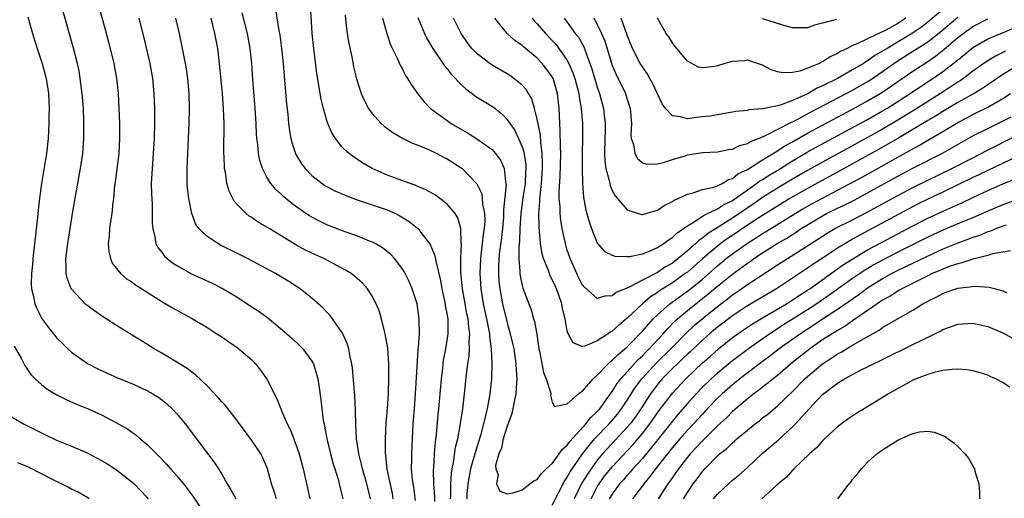
# Model space of a CAD drawing. Units: inches. Extents: x 2598000 to 2601000, y 1494000 to 1497000.
# Drawn here: x 2599426 to 2599557, y 1494959 to 1495023 of the extents above; entities that cross this region are included whole.
import ezdxf

# ---------------------------------------------------------------- set-up
doc = ezdxf.new("R2010")
doc.units = ezdxf.units.IN
doc.header["$MEASUREMENT"] = 0
doc.layers.add('LD25981494_2ft', color=190, linetype='Continuous')

msp = doc.modelspace()

# ---------------------------------------------------------------- linework, layer by layer
at = {"layer": 'LD25981494_2ft'}
for points, elevation in [([(2599435.94, 1495027), (2599437.49, 1495021.49), (2599438.15, 1495019), (2599438.64, 1495017), (2599439, 1495015), (2599439.19, 1495013), (2599439.31, 1495011), (2599439.39, 1495009), (2599439.4, 1495007), (2599439.27, 1495005), (2599438.79, 1495001.21), (2599438.72, 1495000.72), (2599438.56, 1494999), (2599438.49, 1494998.49), (2599438.34, 1494997), (2599438.21, 1494996.21), (2599438.06, 1494995), (2599438.01, 1494993.99), (2599437.89, 1494993), (2599437.94, 1494991.94), (2599438.16, 1494991), (2599438.4, 1494990.4), (2599439.53, 1494989), (2599440.32, 1494988.32), (2599441, 1494987.91), (2599441.51, 1494987.51), (2599445, 1494985.3), (2599445.54, 1494985), (2599446.44, 1494984.44), (2599447, 1494984.13), (2599449.1, 1494983), (2599451, 1494981.86), (2599452.36, 1494981), (2599453, 1494980.57), (2599453.92, 1494979.92), (2599455, 1494979.21), (2599455.29, 1494979), (2599457, 1494977.51), (2599457.5, 1494977), (2599458.16, 1494976.16), (2599459, 1494974.95), (2599460.32, 1494972.32), (2599460.84, 1494971), (2599461, 1494970.66), (2599461.7, 1494969), (2599462.14, 1494968.14), (2599462.58, 1494967), (2599462.7, 1494966.7), (2599463, 1494965.88), (2599463.3, 1494965), (2599463.83, 1494963), (2599464.42, 1494960.42), (2599464.72, 1494959)], 9818), ([(2599460.27, 1494959), (2599459.98, 1494959.98), (2599459.62, 1494961), (2599459.09, 1494963), (2599459, 1494963.25), (2599458.47, 1494964.47), (2599458.19, 1494965), (2599457, 1494966.8), (2599455, 1494969.49), (2599453.47, 1494971.47), (2599453, 1494971.95), (2599452.53, 1494972.53), (2599451, 1494974.1), (2599449.51, 1494975.51), (2599449, 1494975.87), (2599448.37, 1494976.37), (2599447, 1494977.23), (2599445, 1494978.42), (2599443.98, 1494979), (2599443, 1494979.63), (2599439, 1494982.09), (2599437.6, 1494983), (2599437, 1494983.37), (2599436.04, 1494984.04), (2599434.9, 1494984.9), (2599433, 1494986.94), (2599432.96, 1494987), (2599432.4, 1494988.39), (2599432.27, 1494989), (2599432.28, 1494989.72), (2599432.22, 1494991), (2599432.48, 1494993), (2599433.12, 1494997), (2599433.55, 1494999.55), (2599434.2, 1495003), (2599434.51, 1495005), (2599434.65, 1495007), (2599434.64, 1495009.36), (2599434.57, 1495011), (2599434.42, 1495013), (2599434.16, 1495015), (2599433.99, 1495015.99), (2599433.77, 1495017), (2599433.21, 1495019.21), (2599432.77, 1495020.77), (2599431.55, 1495025)], 9820), ([(2599460.17, 1495024.17), (2599460.61, 1495021.39), (2599460.74, 1495020.74), (2599460.96, 1495019), (2599461.16, 1495017), (2599461.29, 1495015.29), (2599461.61, 1495011.61), (2599461.78, 1495010.22), (2599461.89, 1495009), (2599462.01, 1495008.01), (2599462.19, 1495007), (2599462.35, 1495006.35), (2599462.82, 1495005), (2599462.88, 1495004.88), (2599463.63, 1495003.63), (2599464.11, 1495003), (2599465, 1495002.09), (2599466.37, 1495001), (2599466.74, 1495000.74), (2599467, 1495000.59), (2599468.04, 1495000.04), (2599469.43, 1494999.43), (2599470.9, 1494998.89), (2599475, 1494997.48), (2599476.12, 1494997), (2599476.72, 1494996.72), (2599477.96, 1494995.96), (2599479.07, 1494995.07), (2599479.13, 1494995), (2599479.52, 1494994.48), (2599480.68, 1494993), (2599480.8, 1494992.8), (2599481.39, 1494991.39), (2599481.53, 1494990.47), (2599482.11, 1494988.11), (2599482.31, 1494987), (2599482.73, 1494985), (2599482.76, 1494984.76), (2599483, 1494983.48), (2599483.08, 1494982.92), (2599483.1, 1494981), (2599482.79, 1494979), (2599482.5, 1494977.5), (2599482.44, 1494977), (2599482.38, 1494976.38), (2599482.21, 1494975), (2599481.96, 1494971.96), (2599481.86, 1494971), (2599481.77, 1494970.23), (2599481.55, 1494967.55), (2599481.41, 1494966.59), (2599481.28, 1494965), (2599481.19, 1494963.19), (2599481.16, 1494962.84), (2599481.21, 1494961), (2599481.33, 1494959.33), (2599481.32, 1494958.68)], 9808), ([(2599483.44, 1494959), (2599483.48, 1494959.48), (2599483.5, 1494961), (2599483.57, 1494962.43), (2599483.66, 1494963), (2599483.85, 1494963.85), (2599484.12, 1494965.88), (2599484.41, 1494967), (2599484.76, 1494968.76), (2599485.09, 1494971), (2599485.33, 1494973), (2599485.6, 1494975.6), (2599485.77, 1494977), (2599485.94, 1494978.06), (2599485.99, 1494979), (2599485.96, 1494979.96), (2599486.04, 1494981), (2599485.89, 1494981.89), (2599485.8, 1494983), (2599485.65, 1494983.65), (2599485.4, 1494985), (2599485.06, 1494987), (2599484.84, 1494989.16), (2599484.83, 1494991), (2599484.91, 1494992.91), (2599484.87, 1494993.13), (2599484.84, 1494995), (2599484.43, 1494996.43), (2599484.07, 1494997), (2599483, 1494998.24), (2599482.04, 1494999), (2599481.44, 1494999.44), (2599480.17, 1495000.17), (2599479, 1495000.66), (2599478.77, 1495000.77), (2599478.07, 1495001), (2599475, 1495002.13), (2599473.02, 1495003), (2599471.75, 1495003.75), (2599471, 1495004.26), (2599470.55, 1495004.55), (2599469.94, 1495005), (2599469.43, 1495005.43), (2599469, 1495005.9), (2599468.12, 1495007), (2599467.68, 1495007.68), (2599467.13, 1495009), (2599467, 1495009.38), (2599466.56, 1495011), (2599466.25, 1495012.25), (2599465.67, 1495015.67), (2599465.25, 1495019), (2599465.05, 1495021), (2599464.82, 1495024.82)], 9806), ([(2599549, 1495024.17), (2599547, 1495022.49), (2599546.16, 1495021.84), (2599544.97, 1495021.03), (2599541.6, 1495019), (2599541, 1495018.61), (2599539.97, 1495018.03), (2599539, 1495017.32), (2599538.78, 1495017.22), (2599538.46, 1495017), (2599537, 1495016.14), (2599534.99, 1495015), (2599533, 1495013.99), (2599532.3, 1495013.7), (2599531.1, 1495013), (2599530.9, 1495012.9), (2599529, 1495012.06), (2599527.47, 1495011.47), (2599527, 1495011.35), (2599525.05, 1495010.95), (2599525, 1495010.93), (2599523.2, 1495010.8), (2599523, 1495010.74), (2599521.41, 1495010.59), (2599521, 1495010.49), (2599519.73, 1495010.27), (2599519, 1495010.17), (2599518.02, 1495009.98), (2599517, 1495009.86), (2599516.21, 1495009.79), (2599515, 1495009.63), (2599514.1, 1495009.9), (2599513, 1495010), (2599512.08, 1495011), (2599511.62, 1495011.62), (2599510.37, 1495014.37), (2599509.99, 1495015), (2599509.65, 1495015.65), (2599509, 1495016.53), (2599508.72, 1495017), (2599507.71, 1495019), (2599507, 1495020.75), (2599506.19, 1495023)], 9788), ([(2599427.18, 1495023.18), (2599427.8, 1495021), (2599428.42, 1495019), (2599429.08, 1495017), (2599429.49, 1495015.49), (2599429.61, 1495015), (2599429.91, 1495013), (2599430.02, 1495011), (2599429.99, 1495009.99), (2599429.99, 1495009), (2599429.87, 1495007), (2599429.65, 1495005), (2599428.99, 1495001.01), (2599428.73, 1494999), (2599428.54, 1494997.46), (2599428.46, 1494996.46), (2599427.83, 1494991), (2599427.78, 1494990.22), (2599427.64, 1494989), (2599427.6, 1494987.6), (2599427.64, 1494987), (2599427.88, 1494986.12), (2599428.09, 1494985), (2599428.36, 1494984.36), (2599429.05, 1494983.05), (2599429.88, 1494981.88), (2599430.76, 1494980.76), (2599431, 1494980.47), (2599431.73, 1494979.73), (2599432.49, 1494979), (2599433, 1494978.54), (2599435, 1494977.12), (2599435.21, 1494977), (2599436.39, 1494976.39), (2599437.75, 1494975.75), (2599439.13, 1494975.13), (2599441, 1494974.36), (2599443, 1494973.45), (2599443.81, 1494973), (2599444.55, 1494972.55), (2599445, 1494972.22), (2599445.68, 1494971.68), (2599446.41, 1494971), (2599447, 1494970.35), (2599448.11, 1494969), (2599451.96, 1494963.96), (2599452.57, 1494963), (2599453, 1494962.29), (2599453.73, 1494961), (2599454.22, 1494960.22), (2599454.86, 1494959)], 9822), ([(2599441.96, 1495023), (2599442.57, 1495020.57), (2599443.4, 1495017), (2599443.76, 1495015), (2599443.96, 1495013), (2599444.04, 1495011), (2599444.05, 1495009), (2599444, 1495007), (2599443.88, 1495005), (2599443.71, 1495003), (2599443.61, 1495001), (2599443.63, 1494999.63), (2599443.71, 1494998.29), (2599443.74, 1494997), (2599443.73, 1494995.73), (2599443.8, 1494995), (2599444.08, 1494993.92), (2599444.22, 1494993), (2599444.49, 1494992.49), (2599445, 1494991.84), (2599445.35, 1494991.35), (2599445.73, 1494991), (2599446.44, 1494990.44), (2599447, 1494990.08), (2599448.98, 1494988.98), (2599451.74, 1494987.74), (2599453.2, 1494987), (2599455, 1494985.91), (2599456.4, 1494985), (2599457.96, 1494983.96), (2599459.11, 1494983.11), (2599461.32, 1494981.32), (2599462.38, 1494980.38), (2599463.4, 1494979.4), (2599463.79, 1494979), (2599465, 1494977.35), (2599465.19, 1494977), (2599465.63, 1494975.63), (2599465.79, 1494975), (2599465.9, 1494974.1), (2599466.2, 1494972.2), (2599466.3, 1494971), (2599466.51, 1494969.49), (2599466.61, 1494969), (2599466.69, 1494968.69), (2599467, 1494967), (2599467.46, 1494965), (2599467.79, 1494963.79), (2599468.52, 1494961.48), (2599468.65, 1494961), (2599469, 1494959.57), (2599469.13, 1494959)], 9816), ([(2599472.8, 1494959), (2599472.31, 1494961), (2599471.74, 1494963), (2599471.61, 1494963.61), (2599471.24, 1494965), (2599470.95, 1494967), (2599470.85, 1494969), (2599470.82, 1494970.82), (2599470.71, 1494972.71), (2599470.4, 1494976.4), (2599470.31, 1494977), (2599470.08, 1494977.92), (2599469.9, 1494979), (2599469.71, 1494979.71), (2599469.08, 1494981.08), (2599467.76, 1494983), (2599467.44, 1494983.44), (2599467, 1494983.89), (2599466.47, 1494984.47), (2599465, 1494985.75), (2599463.44, 1494987), (2599461.94, 1494987.94), (2599460.14, 1494989), (2599456.42, 1494991), (2599455, 1494991.74), (2599452.81, 1494992.81), (2599452.47, 1494993), (2599451, 1494993.97), (2599449.96, 1494995), (2599449.56, 1494995.56), (2599448.99, 1494996.99), (2599448.59, 1494999), (2599448.44, 1495000.44), (2599448.41, 1495001), (2599448.41, 1495003), (2599448.58, 1495007), (2599448.64, 1495009), (2599448.68, 1495011), (2599448.65, 1495013), (2599448.48, 1495015), (2599448.29, 1495016.29), (2599448.16, 1495017), (2599447.64, 1495019.64), (2599447.35, 1495021), (2599446.89, 1495023)], 9814), ([(2599475.84, 1494959), (2599475.71, 1494959.71), (2599475.04, 1494962.96), (2599474.79, 1494965.21), (2599474.79, 1494967), (2599474.91, 1494969.09), (2599475.06, 1494971.06), (2599475.18, 1494973), (2599475.26, 1494975.26), (2599475.25, 1494977), (2599475.1, 1494979.1), (2599474.76, 1494981), (2599474.67, 1494981.33), (2599474.26, 1494983), (2599473.98, 1494983.98), (2599473.57, 1494985), (2599473, 1494986.07), (2599472.38, 1494987), (2599471.73, 1494987.73), (2599470.66, 1494988.66), (2599470.22, 1494989), (2599469.48, 1494989.48), (2599466.59, 1494991), (2599465, 1494991.73), (2599464.14, 1494992.14), (2599462.86, 1494992.85), (2599459.29, 1494995), (2599459, 1494995.18), (2599457.85, 1494995.85), (2599457, 1494996.46), (2599456.66, 1494996.66), (2599456.24, 1494997), (2599455, 1494998.27), (2599454.65, 1494998.65), (2599454.46, 1494999), (2599453.97, 1494999.97), (2599453.68, 1495001), (2599453.48, 1495002.52), (2599453.37, 1495003), (2599453.34, 1495003.34), (2599453.29, 1495005.29), (2599453.32, 1495009), (2599453.24, 1495011), (2599453.09, 1495013), (2599452.71, 1495017), (2599452.46, 1495019), (2599452.09, 1495021), (2599451.6, 1495023)], 9812), ([(2599478.81, 1494958.81), (2599478.56, 1494960.56), (2599478.48, 1494961), (2599478.4, 1494961.6), (2599478.28, 1494963), (2599478.31, 1494964.31), (2599478.3, 1494965), (2599478.5, 1494969), (2599478.64, 1494971), (2599478.8, 1494973), (2599479.16, 1494978.84), (2599479.21, 1494979.21), (2599479.31, 1494981), (2599479.27, 1494982.73), (2599479.28, 1494983), (2599479, 1494985), (2599478.35, 1494987), (2599477.94, 1494987.94), (2599477.27, 1494989.27), (2599477, 1494989.69), (2599476, 1494991), (2599475.53, 1494991.53), (2599474.42, 1494992.42), (2599473.42, 1494993), (2599473, 1494993.22), (2599472.66, 1494993.34), (2599471, 1494994.02), (2599469.43, 1494994.57), (2599467, 1494995.51), (2599465.99, 1494995.99), (2599465, 1494996.5), (2599464.69, 1494996.69), (2599464.21, 1494997), (2599463, 1494997.85), (2599462.34, 1494998.34), (2599461.25, 1494999.25), (2599461, 1494999.49), (2599460.21, 1495000.21), (2599459.54, 1495001), (2599459, 1495001.86), (2599458.41, 1495003), (2599458.05, 1495004.06), (2599457.88, 1495005), (2599457.78, 1495006.22), (2599457.67, 1495007), (2599457.63, 1495007.63), (2599457.58, 1495009), (2599457.46, 1495011), (2599457.14, 1495014.86), (2599457.01, 1495017), (2599456.8, 1495019), (2599456.42, 1495021), (2599455.73, 1495023.73)], 9810), ([(2599469.41, 1495023.41), (2599469.6, 1495021.6), (2599469.86, 1495019.86), (2599470.34, 1495017.66), (2599470.55, 1495016.55), (2599470.94, 1495014.94), (2599471.56, 1495013), (2599472.01, 1495012.01), (2599472.55, 1495011), (2599473, 1495010.38), (2599474.24, 1495009), (2599474.63, 1495008.63), (2599475.78, 1495007.78), (2599477.06, 1495007.06), (2599478.39, 1495006.39), (2599479, 1495006.17), (2599480.42, 1495005.58), (2599481.62, 1495005), (2599482.52, 1495004.52), (2599483, 1495004.27), (2599485.01, 1495003.01), (2599486.97, 1495000.97), (2599487.62, 1494999.62), (2599487.69, 1494999), (2599487.73, 1494998.27), (2599487.99, 1494997), (2599488.01, 1494996.01), (2599487.95, 1494995), (2599487.82, 1494994.18), (2599487.69, 1494993), (2599487.43, 1494991), (2599487.35, 1494989), (2599487.48, 1494987), (2599487.82, 1494985), (2599488.25, 1494983), (2599488.56, 1494981.44), (2599488.63, 1494981), (2599488.64, 1494980.64), (2599488.87, 1494979), (2599488.97, 1494977.03), (2599488.91, 1494975), (2599488.7, 1494973), (2599488.34, 1494971), (2599488.06, 1494969.94), (2599487.87, 1494969), (2599487.45, 1494967.45), (2599487.24, 1494966.76), (2599487, 1494966.05), (2599486.68, 1494965), (2599486.58, 1494964.58), (2599486.13, 1494963), (2599485.78, 1494961), (2599485.65, 1494959.65), (2599485.62, 1494959)], 9804), ([(2599474.41, 1495023), (2599474.99, 1495020.99), (2599475.48, 1495019.48), (2599476.39, 1495017.61), (2599476.74, 1495016.74), (2599477, 1495016.3), (2599477.43, 1495015.43), (2599477.74, 1495015), (2599478.2, 1495014.2), (2599479.05, 1495013), (2599479.91, 1495011.91), (2599480.8, 1495011), (2599483, 1495009.38), (2599483.54, 1495009), (2599485, 1495008.15), (2599485.74, 1495007.74), (2599486.97, 1495006.97), (2599489, 1495005.51), (2599489.46, 1495005), (2599490.11, 1495004.11), (2599490.62, 1495003), (2599490.78, 1495001.22), (2599490.84, 1495001), (2599490.85, 1495000.85), (2599490.5, 1494997.5), (2599490.52, 1494997), (2599490.49, 1494996.49), (2599490.36, 1494995), (2599490.23, 1494993.77), (2599489.99, 1494991.99), (2599489.9, 1494991), (2599489.85, 1494989.85), (2599489.84, 1494989), (2599489.91, 1494987.91), (2599490.01, 1494987), (2599490.39, 1494985), (2599491, 1494982.44), (2599491.42, 1494981), (2599491.89, 1494979), (2599492.17, 1494977), (2599492.19, 1494976.19), (2599492.27, 1494975), (2599492.22, 1494973.78), (2599492.14, 1494973), (2599491.92, 1494971.92), (2599491.76, 1494971), (2599491.6, 1494970.4), (2599491, 1494968.71), (2599490.46, 1494967), (2599490.24, 1494965.76), (2599489.91, 1494965), (2599489.45, 1494963.45), (2599489.48, 1494963), (2599489.78, 1494962.22), (2599489.58, 1494961), (2599490.04, 1494960.04), (2599491, 1494959.7), (2599491.81, 1494959.81), (2599493, 1494960.23), (2599494.03, 1494961), (2599494.57, 1494961.43), (2599495, 1494961.59), (2599495.59, 1494962.41), (2599496.2, 1494963), (2599497, 1494963.71), (2599497.94, 1494965), (2599498.38, 1494965.62), (2599499, 1494966.18), (2599499.33, 1494966.67), (2599501.49, 1494969), (2599502.14, 1494969.86), (2599503, 1494970.63), (2599503.33, 1494971), (2599504.19, 1494972.19), (2599504.85, 1494973.15), (2599505, 1494973.33), (2599505.64, 1494974.36), (2599506.14, 1494975), (2599507, 1494975.93), (2599508.44, 1494977.56), (2599509, 1494978.07), (2599509.45, 1494978.55), (2599509.91, 1494979), (2599511.77, 1494981), (2599512.33, 1494981.67), (2599513.32, 1494982.68), (2599513.67, 1494983), (2599515, 1494984.1), (2599516.12, 1494985), (2599516.63, 1494985.37), (2599517.74, 1494986.26), (2599519, 1494987.33), (2599521, 1494988.95), (2599522.2, 1494989.8), (2599523, 1494990.41), (2599523.36, 1494990.64), (2599523.85, 1494991), (2599525, 1494991.76), (2599526.96, 1494993), (2599528.26, 1494993.74), (2599529, 1494994.23), (2599529.48, 1494994.52), (2599530.17, 1494995), (2599531, 1494995.52), (2599533, 1494996.72), (2599533.54, 1494997), (2599535, 1494997.71), (2599535.88, 1494998.12), (2599537.2, 1494998.8), (2599539, 1494999.76), (2599543, 1495001.98), (2599545, 1495003.04), (2599548.95, 1495005.05), (2599553, 1495007.33), (2599555, 1495008.33), (2599556.8, 1495009.2), (2599558.11, 1495009.89)], 9802), ([(2599479.11, 1495023.11), (2599479.98, 1495021), (2599480.32, 1495020.32), (2599481.1, 1495019), (2599482.67, 1495016.67), (2599483, 1495016.28), (2599483.56, 1495015.56), (2599485, 1495014.04), (2599485.55, 1495013.55), (2599486.33, 1495013), (2599486.7, 1495012.7), (2599489.16, 1495011.16), (2599490.27, 1495010.27), (2599491, 1495009.54), (2599492.04, 1495008.04), (2599492.52, 1495007), (2599493, 1495005.89), (2599493.21, 1495005.21), (2599493.47, 1495003.47), (2599493.49, 1495003), (2599493.45, 1495002.55), (2599493.39, 1495001), (2599493.1, 1494999.1), (2599492.82, 1494997), (2599492.69, 1494995), (2599492.63, 1494993.37), (2599492.55, 1494992.55), (2599492.56, 1494991), (2599492.69, 1494989.31), (2599492.69, 1494989), (2599492.72, 1494988.72), (2599493, 1494987.41), (2599493.08, 1494987.08), (2599494.18, 1494984.18), (2599494.5, 1494983), (2599494.62, 1494982.62), (2599494.93, 1494980.93), (2599495.22, 1494979), (2599495.3, 1494978.7), (2599495.82, 1494975.82), (2599496.19, 1494975), (2599496.77, 1494973.23), (2599496.8, 1494973), (2599496.77, 1494972.77), (2599497, 1494971.89), (2599497.32, 1494971.32), (2599499, 1494971.65), (2599500.48, 1494973), (2599500.78, 1494973.22), (2599501, 1494973.29), (2599502.44, 1494975), (2599503, 1494975.47), (2599504.46, 1494977), (2599504.73, 1494977.27), (2599505, 1494977.46), (2599505.76, 1494978.24), (2599506.69, 1494979), (2599507, 1494979.27), (2599509, 1494981.34), (2599510.46, 1494983), (2599511, 1494983.53), (2599512.64, 1494985), (2599515.18, 1494986.82), (2599517, 1494988.28), (2599519, 1494990.04), (2599520.18, 1494991), (2599521, 1494991.63), (2599523, 1494993.06), (2599524.2, 1494993.8), (2599525, 1494994.33), (2599525.42, 1494994.58), (2599529.33, 1494997), (2599530.37, 1494997.63), (2599531, 1494997.99), (2599533, 1494999.07), (2599535, 1495000.1), (2599536.69, 1495001), (2599538.19, 1495001.81), (2599541.9, 1495003.9), (2599544.61, 1495005.39), (2599545, 1495005.64), (2599545.89, 1495006.11), (2599547, 1495006.77), (2599549, 1495007.92), (2599551, 1495009.13), (2599552.23, 1495009.77), (2599553, 1495010.19), (2599553.56, 1495010.44), (2599555, 1495011.16), (2599557, 1495012.31), (2599558.03, 1495013)], 9800), ([(2599559, 1495016.73), (2599557, 1495015.51), (2599555, 1495014.16), (2599554.32, 1495013.68), (2599553.17, 1495013), (2599551, 1495011.81), (2599549, 1495010.6), (2599548.02, 1495009.98), (2599547, 1495009.39), (2599543.01, 1495006.99), (2599540.46, 1495005.54), (2599535.32, 1495002.68), (2599531, 1495000.33), (2599528.66, 1494999), (2599527, 1494998), (2599524.29, 1494996.29), (2599522.35, 1494995), (2599521.55, 1494994.45), (2599520.34, 1494993.66), (2599519.45, 1494993), (2599519, 1494992.65), (2599517.05, 1494991), (2599515, 1494989.22), (2599514.72, 1494989), (2599513, 1494987.78), (2599511.3, 1494986.7), (2599511, 1494986.47), (2599510.08, 1494985.92), (2599509.04, 1494985), (2599507, 1494983.06), (2599505.85, 1494982.15), (2599505, 1494981.34), (2599504.76, 1494981.24), (2599504.43, 1494981), (2599503, 1494980.06), (2599501.34, 1494979.34), (2599501, 1494979.3), (2599499.77, 1494979.77), (2599499.13, 1494981), (2599499, 1494981.37), (2599498.71, 1494983), (2599498.38, 1494984.38), (2599498.27, 1494985), (2599497.88, 1494986.12), (2599497.55, 1494987), (2599497.37, 1494987.37), (2599497, 1494988.24), (2599496.73, 1494988.73), (2599496.62, 1494989), (2599496.45, 1494989.55), (2599495.86, 1494991), (2599495.66, 1494991.66), (2599495.45, 1494993), (2599495.32, 1494994.68), (2599495.24, 1494995.24), (2599495.23, 1494997), (2599495.37, 1494998.63), (2599495.36, 1494999), (2599495.38, 1494999.38), (2599495.57, 1495001), (2599495.71, 1495003), (2599495.72, 1495003.72), (2599495.68, 1495005), (2599495.48, 1495006.52), (2599495.43, 1495007.43), (2599495, 1495009.57), (2599494.63, 1495011), (2599494.27, 1495012.27), (2599493.51, 1495013.51), (2599493, 1495014.09), (2599491.91, 1495015), (2599491.37, 1495015.37), (2599491, 1495015.61), (2599489, 1495016.78), (2599488.67, 1495017), (2599487, 1495018.28), (2599486.31, 1495019), (2599485.73, 1495019.73), (2599484.87, 1495021), (2599483.84, 1495023)], 9798), ([(2599557.37, 1495018.63), (2599557, 1495018.43), (2599556.03, 1495017.97), (2599554.78, 1495017.22), (2599553, 1495015.95), (2599551.77, 1495015), (2599551.32, 1495014.68), (2599551, 1495014.5), (2599548.71, 1495013), (2599545.56, 1495011), (2599543, 1495009.42), (2599541, 1495008.24), (2599539, 1495007.13), (2599536.33, 1495005.67), (2599533, 1495003.84), (2599531, 1495002.73), (2599529, 1495001.57), (2599527, 1495000.38), (2599525, 1494999.13), (2599523.75, 1494998.25), (2599521, 1494996.38), (2599519.33, 1494995.33), (2599517.68, 1494994.32), (2599517, 1494993.73), (2599516.55, 1494993.45), (2599516.12, 1494993), (2599515, 1494992.02), (2599513.78, 1494991), (2599513, 1494990.41), (2599512.09, 1494989.91), (2599511, 1494989.17), (2599509, 1494988.14), (2599507.17, 1494987.17), (2599505.53, 1494986.47), (2599505, 1494986.03), (2599504.01, 1494985.99), (2599503, 1494985.67), (2599501.26, 1494987.26), (2599501, 1494987.57), (2599500.51, 1494988.51), (2599500.28, 1494989), (2599499.37, 1494991), (2599499, 1494992.14), (2599498.75, 1494993), (2599498.34, 1494995), (2599498.15, 1494996.15), (2599498.06, 1494997), (2599498.04, 1494997.96), (2599497.94, 1494999), (2599497.93, 1494999.93), (2599498.05, 1495001.95), (2599498.13, 1495005), (2599498.09, 1495005.91), (2599498.08, 1495008.08), (2599498.01, 1495009), (2599497.96, 1495010.04), (2599497.93, 1495011), (2599497.71, 1495013), (2599497.11, 1495015), (2599497, 1495015.2), (2599496.25, 1495016.25), (2599495.66, 1495017), (2599495, 1495017.7), (2599493.19, 1495019.19), (2599493, 1495019.37), (2599492.03, 1495020.03), (2599491, 1495021), (2599489.35, 1495023)], 9796), ([(2599494.35, 1495023), (2599494.64, 1495022.64), (2599495, 1495022.27), (2599496.09, 1495021), (2599497, 1495020.06), (2599497.51, 1495019.51), (2599497.89, 1495019), (2599499, 1495017.4), (2599499.21, 1495017), (2599499.75, 1495015.75), (2599499.99, 1495015), (2599500.53, 1495013), (2599500.57, 1495012.57), (2599500.86, 1495011), (2599501.01, 1495009), (2599501.03, 1495007), (2599500.99, 1495004.99), (2599500.97, 1495003), (2599501.02, 1495001), (2599501.17, 1494999.17), (2599501.47, 1494997.47), (2599501.62, 1494997), (2599501.9, 1494995.9), (2599502.23, 1494995), (2599503, 1494993.06), (2599503.97, 1494991.97), (2599505, 1494991.46), (2599505.34, 1494991.34), (2599507, 1494991.27), (2599507.28, 1494991.28), (2599509, 1494991.65), (2599510.04, 1494992.04), (2599511, 1494992.48), (2599511.84, 1494993), (2599512.49, 1494993.51), (2599513, 1494993.81), (2599513.59, 1494994.41), (2599514.48, 1494995), (2599515, 1494995.39), (2599515.91, 1494995.91), (2599517, 1494996.65), (2599517.67, 1494997), (2599519, 1494997.64), (2599519.82, 1494998.18), (2599521, 1494998.74), (2599523, 1495000.16), (2599524.22, 1495001), (2599524.66, 1495001.34), (2599525, 1495001.53), (2599525.89, 1495002.11), (2599527.38, 1495003), (2599529, 1495004.01), (2599530.88, 1495005.12), (2599532.16, 1495005.84), (2599539, 1495009.53), (2599541, 1495010.66), (2599541.56, 1495011), (2599544.68, 1495013), (2599546.06, 1495013.94), (2599547.68, 1495015), (2599549, 1495015.92), (2599550.75, 1495017.25), (2599551, 1495017.48), (2599551.85, 1495018.15), (2599553, 1495019.12), (2599555, 1495020.25), (2599557.16, 1495021.16), (2599559, 1495021.95)], 9794), ([(2599498.58, 1495023), (2599499, 1495022.47), (2599500.07, 1495021), (2599500.48, 1495020.48), (2599501.2, 1495019.2), (2599501.41, 1495018.59), (2599502.02, 1495017), (2599502.27, 1495016.27), (2599503, 1495013.82), (2599503.29, 1495013), (2599503.82, 1495011), (2599503.9, 1495010.1), (2599504.03, 1495009), (2599504.03, 1495008.03), (2599504, 1495007), (2599503.97, 1495005), (2599504.01, 1495004.01), (2599504.16, 1495003), (2599504.59, 1495001.41), (2599504.65, 1495001), (2599504.71, 1495000.71), (2599505, 1495000.09), (2599505.37, 1494999.37), (2599507, 1494997.49), (2599508.88, 1494996.88), (2599509, 1494996.86), (2599511, 1494997.46), (2599511.91, 1494998.09), (2599513, 1494998.62), (2599513.22, 1494998.78), (2599513.75, 1494999), (2599515, 1494999.6), (2599515.78, 1494999.78), (2599517, 1495000.2), (2599518.53, 1495000.53), (2599519, 1495000.7), (2599519.63, 1495001), (2599520.48, 1495001.52), (2599521, 1495001.66), (2599521.73, 1495002.27), (2599523, 1495002.88), (2599525, 1495004.15), (2599527, 1495005.36), (2599527.99, 1495006.01), (2599529, 1495006.56), (2599531, 1495007.7), (2599533, 1495008.79), (2599537, 1495010.92), (2599539, 1495012.01), (2599540.88, 1495013.12), (2599545, 1495015.96), (2599547, 1495017.27), (2599548.04, 1495017.96), (2599549.16, 1495018.84), (2599551, 1495020.44), (2599551.73, 1495021), (2599553, 1495021.91), (2599555, 1495022.93)], 9792), ([(2599502.5, 1495023), (2599502.7, 1495022.7), (2599503.57, 1495021), (2599503.99, 1495019.99), (2599504.84, 1495017.16), (2599505, 1495016.7), (2599505.51, 1495015.51), (2599506.75, 1495013), (2599507, 1495012.17), (2599507.39, 1495011), (2599507.44, 1495010.56), (2599507.55, 1495009), (2599507.46, 1495007.46), (2599507.53, 1495007), (2599507.82, 1495006.18), (2599507.98, 1495005), (2599508.35, 1495004.35), (2599509, 1495003.77), (2599509.6, 1495003.6), (2599511, 1495003.64), (2599511.81, 1495003.81), (2599513, 1495004.2), (2599514.7, 1495004.7), (2599515, 1495004.8), (2599517, 1495005.13), (2599519, 1495005.23), (2599520.48, 1495005.52), (2599521, 1495005.57), (2599521.95, 1495006.05), (2599523, 1495006.32), (2599523.41, 1495006.59), (2599524.45, 1495007), (2599525.41, 1495007.41), (2599528.85, 1495009.15), (2599529, 1495009.21), (2599529.42, 1495009.42), (2599531.47, 1495010.53), (2599537, 1495013.45), (2599539.26, 1495014.74), (2599541, 1495015.91), (2599542.8, 1495017.2), (2599545.26, 1495018.74), (2599547, 1495019.87), (2599548.75, 1495021.25), (2599551, 1495023.16)], 9790), ([(2599544.09, 1495023), (2599543, 1495022.31), (2599541.44, 1495021.44), (2599541, 1495021.21), (2599540.84, 1495021.16), (2599539, 1495020.29), (2599537.61, 1495019.61), (2599537, 1495019.38), (2599536.26, 1495019), (2599535.4, 1495018.6), (2599535, 1495018.33), (2599534.08, 1495017.92), (2599533, 1495017.19), (2599532.86, 1495017.14), (2599532.6, 1495017), (2599531, 1495016.34), (2599529.97, 1495015.97), (2599529, 1495015.79), (2599527.72, 1495015.72), (2599527, 1495015.86), (2599526.14, 1495016.14), (2599525, 1495016.75), (2599524.35, 1495017), (2599523, 1495017.42), (2599522.64, 1495017.36), (2599521, 1495017.25), (2599520.79, 1495017.21), (2599520, 1495017), (2599519, 1495016.69), (2599518.59, 1495016.59), (2599517, 1495016.42), (2599516.5, 1495016.5), (2599515, 1495017.29), (2599513.31, 1495019.31), (2599513, 1495019.73), (2599512.52, 1495020.52), (2599512.18, 1495021), (2599511, 1495023)], 9786), ([(2599534.85, 1495022.85), (2599533, 1495022.34), (2599531.92, 1495022.08), (2599531, 1495021.75), (2599529, 1495021.73), (2599528, 1495022), (2599527, 1495022.3), (2599526.48, 1495022.48), (2599525, 1495022.93)], 9784), ([(2599497, 1494958.17), (2599498.63, 1494961.37), (2599499, 1494961.88), (2599499.38, 1494962.62), (2599501.01, 1494965), (2599502.62, 1494967), (2599504.57, 1494969), (2599505.69, 1494970.31), (2599506.23, 1494971), (2599507, 1494972.14), (2599508.11, 1494973.89), (2599508.94, 1494975), (2599510.87, 1494977.13), (2599512.79, 1494979), (2599514.87, 1494981.13), (2599515.9, 1494982.1), (2599517.18, 1494983.18), (2599519, 1494984.63), (2599520.35, 1494985.65), (2599521, 1494986.18), (2599521.5, 1494986.5), (2599523, 1494987.55), (2599527, 1494990.18), (2599531, 1494992.72), (2599533.6, 1494994.4), (2599534.65, 1494995), (2599537, 1494996.18), (2599538.86, 1494997.14), (2599543, 1494999.42), (2599545, 1495000.48), (2599547, 1495001.46), (2599550.23, 1495003), (2599553, 1495004.44), (2599554.12, 1495005), (2599554.69, 1495005.31), (2599559, 1495007.48)], 9804), ([(2599559, 1495004.63), (2599555, 1495002.75), (2599553.82, 1495002.18), (2599553, 1495001.8), (2599551, 1495000.81), (2599549, 1494999.85), (2599547, 1494998.91), (2599545.72, 1494998.28), (2599544.4, 1494997.6), (2599539.6, 1494995), (2599537.89, 1494994.1), (2599537, 1494993.59), (2599536.61, 1494993.39), (2599535, 1494992.41), (2599533.21, 1494991.21), (2599531.74, 1494990.25), (2599531, 1494989.72), (2599526.86, 1494987), (2599523, 1494984.71), (2599521, 1494983.4), (2599519, 1494981.87), (2599517.96, 1494981), (2599517, 1494980.16), (2599515.39, 1494978.61), (2599515, 1494978.27), (2599514.36, 1494977.64), (2599513.66, 1494977), (2599513, 1494976.36), (2599511.64, 1494975), (2599511, 1494974.24), (2599510.08, 1494973), (2599508.8, 1494971), (2599508.08, 1494969.92), (2599507.38, 1494969), (2599507, 1494968.54), (2599504.31, 1494965.69), (2599503.7, 1494965), (2599503, 1494964.16), (2599501.68, 1494962.32), (2599500.92, 1494961.08), (2599499.94, 1494959)], 9806), ([(2599502.17, 1494959), (2599503, 1494960.62), (2599503.23, 1494961), (2599503.98, 1494962.02), (2599505, 1494963.26), (2599507.77, 1494966.23), (2599509, 1494967.7), (2599510, 1494969), (2599511, 1494970.46), (2599511.23, 1494970.77), (2599513, 1494973.1), (2599514.77, 1494975), (2599517, 1494977.12), (2599518.01, 1494977.99), (2599519.15, 1494979), (2599521, 1494980.48), (2599521.72, 1494981), (2599522.47, 1494981.52), (2599523.67, 1494982.33), (2599525, 1494983.13), (2599528.18, 1494985), (2599529, 1494985.51), (2599529.89, 1494986.11), (2599531, 1494986.8), (2599531.3, 1494987), (2599535.79, 1494990.21), (2599537.01, 1494990.99), (2599539, 1494992.17), (2599540.83, 1494993.17), (2599543, 1494994.31), (2599545, 1494995.36), (2599547, 1494996.37), (2599549.56, 1494997.56), (2599551.55, 1494998.45), (2599553, 1494999.15), (2599555, 1495000.08), (2599557, 1495000.94), (2599558.47, 1495001.53)], 9808), ([(2599558.83, 1494998.83), (2599557, 1494998.15), (2599555, 1494997.31), (2599554.3, 1494997), (2599553, 1494996.45), (2599552.07, 1494996.07), (2599549, 1494994.77), (2599547, 1494993.84), (2599543, 1494991.85), (2599541, 1494990.81), (2599539.84, 1494990.16), (2599538.59, 1494989.41), (2599537, 1494988.34), (2599533.88, 1494986.12), (2599532.25, 1494985), (2599531, 1494984.18), (2599527.81, 1494982.19), (2599525.96, 1494981), (2599523.13, 1494979), (2599521, 1494977.38), (2599519, 1494975.74), (2599518.17, 1494975), (2599517, 1494973.87), (2599516.16, 1494973), (2599515, 1494971.71), (2599513.74, 1494970.26), (2599513, 1494969.37), (2599511.07, 1494966.93), (2599509, 1494964.4), (2599507.75, 1494963), (2599507.41, 1494962.59), (2599507, 1494962.15), (2599506.47, 1494961.53), (2599505.98, 1494961), (2599505, 1494959.66), (2599504.6, 1494959)], 9810), ([(2599557.46, 1494995.46), (2599557, 1494995.31), (2599556.18, 1494995), (2599555.35, 1494994.65), (2599555, 1494994.56), (2599553.91, 1494994.09), (2599553, 1494993.81), (2599552.42, 1494993.58), (2599551, 1494993.08), (2599549, 1494992.25), (2599547, 1494991.34), (2599543, 1494989.4), (2599542.23, 1494989), (2599541, 1494988.31), (2599539, 1494987.06), (2599537.82, 1494986.18), (2599535, 1494984.24), (2599533, 1494982.93), (2599531.85, 1494982.15), (2599530.04, 1494981), (2599527.24, 1494979), (2599525.98, 1494978.02), (2599524.61, 1494977), (2599521.98, 1494975), (2599521.45, 1494974.55), (2599521, 1494974.21), (2599519.61, 1494973), (2599519, 1494972.42), (2599517.65, 1494971), (2599517, 1494970.31), (2599515.82, 1494969), (2599515, 1494968.14), (2599514, 1494967), (2599513, 1494965.83), (2599510.74, 1494963), (2599510.02, 1494961.98), (2599509.19, 1494961), (2599509, 1494960.73), (2599507.71, 1494959)], 9812), ([(2599558.04, 1494992.04), (2599557, 1494991.85), (2599555.63, 1494991.63), (2599555, 1494991.43), (2599553, 1494990.95), (2599551.56, 1494990.44), (2599551, 1494990.33), (2599549.99, 1494989.99), (2599549, 1494989.6), (2599548.6, 1494989.4), (2599547.6, 1494989), (2599547, 1494988.72), (2599543.54, 1494987), (2599543.21, 1494986.79), (2599543, 1494986.69), (2599541.99, 1494986.01), (2599541, 1494985.49), (2599540.72, 1494985.28), (2599540.26, 1494985), (2599537.4, 1494983), (2599537.17, 1494982.83), (2599537, 1494982.73), (2599535.99, 1494982.01), (2599535, 1494981.45), (2599534.29, 1494981), (2599533, 1494980.17), (2599531.3, 1494979), (2599528.77, 1494977), (2599527, 1494975.46), (2599526.41, 1494975), (2599524.53, 1494973.47), (2599523.85, 1494973), (2599523, 1494972.33), (2599521, 1494970.63), (2599520.19, 1494969.81), (2599519, 1494968.72), (2599517, 1494966.75), (2599516.17, 1494965.83), (2599515.37, 1494965), (2599515, 1494964.56), (2599513.8, 1494963), (2599513.48, 1494962.52), (2599513, 1494961.86), (2599512.65, 1494961.35), (2599512.39, 1494961), (2599511.12, 1494959)], 9814), ([(2599514.47, 1494959), (2599515, 1494959.84), (2599515.79, 1494961), (2599516.32, 1494961.68), (2599517, 1494962.67), (2599517.3, 1494963), (2599519, 1494964.74), (2599519.29, 1494965), (2599520.26, 1494965.74), (2599521, 1494966.48), (2599521.29, 1494966.71), (2599521.6, 1494967), (2599523, 1494968.18), (2599524.02, 1494969), (2599524.58, 1494969.42), (2599525, 1494969.78), (2599525.69, 1494970.31), (2599527, 1494971.39), (2599529, 1494973.31), (2599530.65, 1494975), (2599531, 1494975.32), (2599533, 1494977.01), (2599534.23, 1494977.77), (2599535, 1494978.31), (2599535.46, 1494978.54), (2599536.2, 1494979), (2599537, 1494979.46), (2599538.14, 1494980.14), (2599540.53, 1494981.47), (2599541, 1494981.82), (2599543.05, 1494983.05), (2599545, 1494984.15), (2599546.35, 1494985), (2599546.78, 1494985.22), (2599547, 1494985.35), (2599548.12, 1494985.88), (2599549, 1494986.37), (2599549.48, 1494986.52), (2599550.76, 1494987), (2599551, 1494987.07), (2599553.33, 1494987.33), (2599555.18, 1494987.18), (2599557, 1494986.73), (2599557.51, 1494986.49)], 9816), ([(2599518.49, 1494959), (2599519, 1494959.62), (2599520.47, 1494961), (2599521, 1494961.48), (2599521.84, 1494962.16), (2599523, 1494963.2), (2599524.93, 1494965), (2599527.11, 1494966.89), (2599529, 1494968.6), (2599529.39, 1494969), (2599531.2, 1494971), (2599533, 1494972.92), (2599535, 1494974.44), (2599535.36, 1494974.64), (2599535.91, 1494975), (2599537, 1494975.59), (2599538.22, 1494976.22), (2599539, 1494976.6), (2599539.78, 1494977), (2599540.62, 1494977.38), (2599541, 1494977.59), (2599545, 1494979.55), (2599546.11, 1494980.11), (2599547.97, 1494981), (2599548.65, 1494981.35), (2599549, 1494981.55), (2599549.89, 1494981.89), (2599551, 1494982.28), (2599553, 1494982.4), (2599555, 1494981.95), (2599557, 1494981.13), (2599559, 1494980.01)], 9818), ([(2599425.35, 1494979.35), (2599426.27, 1494977.73), (2599426.78, 1494976.78), (2599427.59, 1494975.59), (2599428.14, 1494975), (2599429, 1494974.22), (2599429.68, 1494973.68), (2599430.93, 1494972.93), (2599432.26, 1494972.26), (2599433.64, 1494971.64), (2599435.19, 1494971), (2599437, 1494970.18), (2599439, 1494969.15), (2599440.37, 1494968.37), (2599441.54, 1494967.54), (2599442.15, 1494967), (2599443, 1494966.31), (2599444.29, 1494965), (2599444.65, 1494964.65), (2599445.63, 1494963.63), (2599446.18, 1494963), (2599447, 1494962.09), (2599447.92, 1494961), (2599448.39, 1494960.39), (2599449.24, 1494959.24), (2599450.83, 1494956.83)], 9824), ([(2599557.87, 1494973.87), (2599557, 1494974.52), (2599556.09, 1494975), (2599555.32, 1494975.32), (2599555, 1494975.48), (2599553.83, 1494975.83), (2599553, 1494976.06), (2599552.19, 1494976.19), (2599551, 1494976.27), (2599550.26, 1494976.26), (2599549, 1494976.09), (2599547.86, 1494975.86), (2599547, 1494975.59), (2599545.46, 1494975), (2599545.15, 1494974.85), (2599545, 1494974.81), (2599543.87, 1494974.13), (2599543, 1494973.7), (2599541.79, 1494973), (2599538.52, 1494971), (2599537.58, 1494970.42), (2599536.38, 1494969.62), (2599535.52, 1494969), (2599535, 1494968.59), (2599533.25, 1494967), (2599533, 1494966.74), (2599532.2, 1494965.8), (2599531.25, 1494965), (2599529.19, 1494963), (2599529.1, 1494962.9), (2599529, 1494962.82), (2599528.16, 1494961.84), (2599527.09, 1494961), (2599524.89, 1494959)], 9820), ([(2599425, 1494969.92), (2599426.59, 1494969), (2599429.53, 1494967.53), (2599431, 1494966.85), (2599433, 1494966.04), (2599435, 1494965.18), (2599437, 1494964.12), (2599437.7, 1494963.7), (2599439, 1494962.86), (2599441, 1494961.3), (2599441.33, 1494961), (2599443, 1494959.23), (2599443.2, 1494959)], 9826), ([(2599535.03, 1494959), (2599536.53, 1494961), (2599536.75, 1494961.25), (2599537, 1494961.58), (2599537.66, 1494962.34), (2599538.18, 1494963), (2599539, 1494963.88), (2599540.24, 1494965), (2599541, 1494965.54), (2599543, 1494966.82), (2599543.37, 1494967), (2599545, 1494967.73), (2599545.92, 1494967.92), (2599547, 1494968.04), (2599547.87, 1494967.88), (2599549, 1494967.47), (2599549.31, 1494967.31), (2599549.73, 1494967), (2599550.47, 1494966.47), (2599551, 1494966), (2599551.96, 1494965), (2599552.41, 1494964.41), (2599553, 1494963.41), (2599553.16, 1494963.16), (2599553.23, 1494963), (2599553.29, 1494962.71), (2599553.79, 1494961), (2599553.91, 1494959.91), (2599553.91, 1494959)], 9822), ([(2599435.36, 1494959), (2599435.15, 1494959.15), (2599433.89, 1494959.89), (2599433, 1494960.31), (2599432.56, 1494960.56), (2599430.35, 1494961.65), (2599429, 1494962.36), (2599427.25, 1494963.25), (2599425.83, 1494963.83)], 9828)]:
    msp.add_lwpolyline(points, dxfattribs=dict(at, elevation=elevation))

doc.saveas('drawing.dxf')
